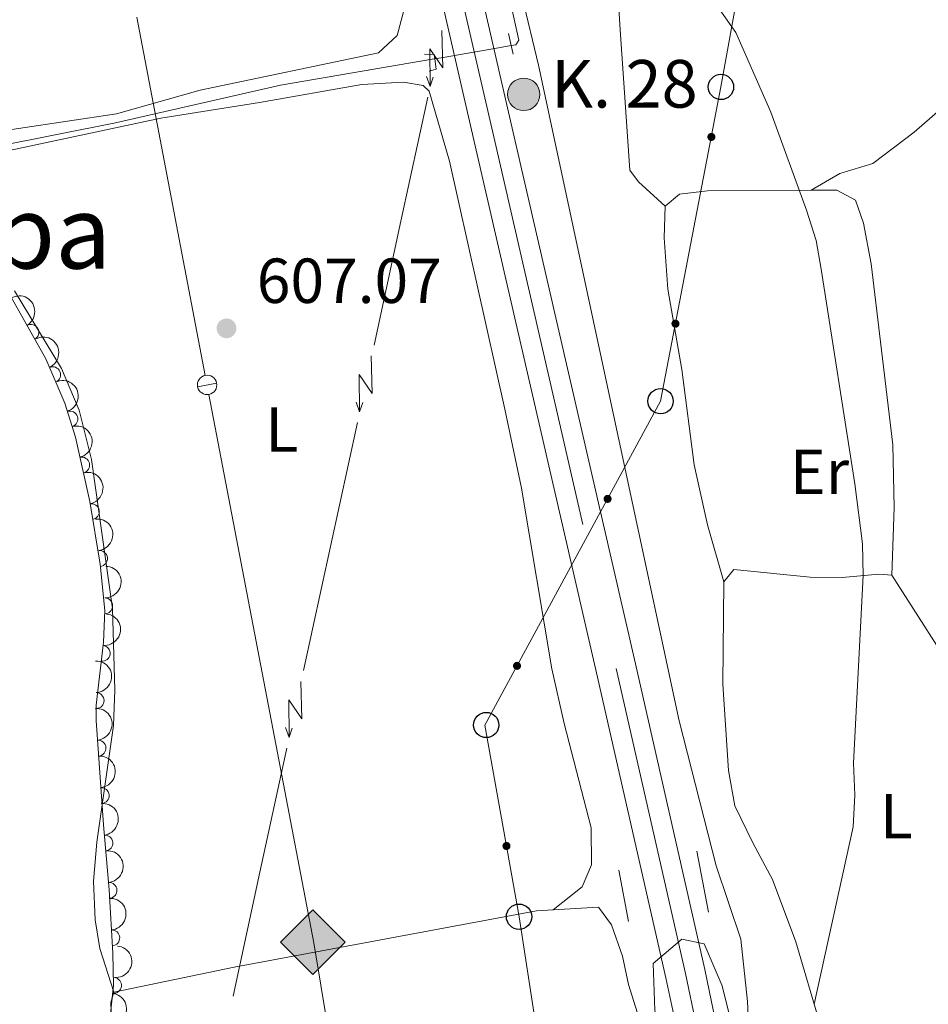
# Model space of a CAD drawing. Units: metres. Extents: x 655153 to 662080, y 735012 to 739796.
# Drawn here: x 655426 to 655570, y 735829 to 735984 of the extents above; entities that cross this region are included whole.
import ezdxf
from ezdxf.enums import TextEntityAlignment as Align

# ---------------------------------------------------------------- set-up
doc = ezdxf.new("R2010")
doc.units = ezdxf.units.M
doc.header["$MEASUREMENT"] = 0
for name, pattern in [('DGN Style 2', [77.45884560943644, 46.47530736566186, -30.98353824377457]), ('DGN Style 3', [108.44238385321101, 77.45884560943644, -30.98353824377457]), ('DGN Style 4', [124.01161182070774, 61.96707648754915, -30.98353824377457, 0.07745884560943644, -30.98353824377457]), ('DGN Style 5', [54.2211919266055, 23.23765368283093, -30.98353824377457])]:
    doc.linetypes.add(name, pattern=pattern)
for name, color, linetype, lineweight in [('Entidades rústicas y varios', 7, 'Continuous', 5), ('Hidrografía', 7, 'Continuous', 5), ('Líneas de conducción', 7, 'Continuous', 5), ('Relieve y altimetría', 7, 'Continuous', 5), ('Textos de rotulación', 7, 'Continuous', 5), ('Viales y ferrocarril', 7, 'Continuous', 5)]:
    doc.layers.add(name, color=color, linetype=linetype, lineweight=lineweight)
doc.styles.add('Style-arial', font='arial.shx', dxfattribs={"bigfont": 'arialbig.shx'})
doc.styles.add('Style-Arial Narrow', font='txt')
doc.styles.add('Style-Times New Roman', font='txt')

# ---------------------------------------------------------------- blocks, each defined once
blk = doc.blocks.new('5PTT')
at = {"layer": 'Líneas de conducción', "color": 250, "linetype": 'Continuous', "lineweight": 25}
blk.add_circle((0.0002382681705057621, 0.0004306398332118988), 1.995000006667076, dxfattribs=at)
blk = doc.blocks.new('5PATER')
at = {"layer": 'Relieve y altimetría', "linetype": 'Continuous', "lineweight": 5}
h = blk.add_hatch(color=250, dxfattribs=at)
edge = h.paths.add_edge_path()
edge.add_ellipse((0, 0), major_axis=(-1.095731442945027, -1.110710700472634), ratio=0.9994222409660319, start_angle=0, end_angle=360)
blk = doc.blocks.new('5GASO')
at = {"layer": 'Líneas de conducción', "linetype": 'Continuous', "lineweight": 5}
for color, points in [(33, [(0, -5.090000000083819), (-5.090000000083819, 0), (0, 5.090000000083819), (0.2350000001024455, 2.5), (0.2339999999385327, 2.5), (-0.3159999998752028, 2.425000000046566), (-0.7860000000800937, 2.215000000083819), (-1.175999999977648, 1.854999999981374), (-1.480999999912456, 1.350000000093132), (-1.68099999986589, 0.715000000083819), (-1.746000000042841, -0.0400000000372529), (-1.68099999986589, -0.7800000000279397), (-1.480999999912456, -1.419999999925494), (-1.165999999968335, -1.935000000055879), (-0.7560000000521541, -2.300000000046566), (-0.2660000000614673, -2.520000000018626), (0.2939999999944121, -2.59499999997206), (0.2949999999254942, -2.59499999997206)]), (33, [(0, -5.090000000083819), (0.2949999999254942, -2.59499999997206), (0.2939999999944121, -2.59499999997206), (0.7839999999850988, -2.540000000037253), (1.273999999975786, -2.370000000111759), (1.703999999910593, -2.120000000111759), (2.023999999975786, -1.830000000074506), (2.023999999975786, 0.1399999998975545), (0.2339999999385327, 0.1399999998975545), (0.2339999999385327, -0.7099999999627471), (1.269000000087544, -0.7099999999627471), (1.269000000087544, -1.330000000074506), (1.039000000106171, -1.5), (0.7790000000968575, -1.635000000009313), (0.5090000000782311, -1.71999999997206), (0.2490000000689179, -1.745000000111759), (-0.01099999994039536, -1.71999999997206), (-0.2409999999217689, -1.645000000018626), (-0.4459999999962747, -1.520000000018626), (-0.6210000000428408, -1.34499999997206), (-0.7860000000800937, -1.090000000083819), (-0.9010000000707805, -0.7749999999068677), (-0.9709999999031425, -0.409999999916181), (-0.9909999999217689, 0.01000000000931323), (-0.9709999999031425, 0.3950000000186265), (-0.9110000000800937, 0.7299999999813735), (-0.8059999998658895, 1.014999999897555), (-0.6559999999590218, 1.245000000111759), (-0.4760000000242144, 1.419999999925494), (-0.2660000000614673, 1.550000000046566), (-0.03600000008009374, 1.625), (0.2239999999292195, 1.649999999906868), (0.549000000115484, 1.59499999997206), (0.828999999910593, 1.429999999934807), (1.043999999994412, 1.165000000037253), (1.174000000115484, 0.8000000000465661), (1.929000000003725, 0.9899999999906868), (1.848999999929219, 1.340000000083819), (1.729000000050291, 1.645000000018626), (1.574000000022352, 1.899999999906868), (1.378999999957159, 2.114999999990687), (1.144000000087544, 2.284999999916181), (0.8789999999571592, 2.40500000002794), (0.5740000000223517, 2.475000000093132), (0.2339999999385327, 2.5), (0.2350000001024455, 2.5), (0, 5.090000000083819), (5.090000000083819, 0)]), (250, [(0.2949999999254942, -2.59499999997206), (-0.2649999998975545, -2.520000000018626), (-0.7549999998882413, -2.300000000046566), (-1.165000000037253, -1.935000000055879), (-1.479999999981374, -1.419999999925494), (-1.679999999934807, -0.7800000000279397), (-1.744999999878928, -0.0400000000372529), (-1.679999999934807, 0.715000000083819), (-1.479999999981374, 1.350000000093132), (-1.175000000046566, 1.854999999981374), (-0.784999999916181, 2.215000000083819), (-0.3149999999441206, 2.425000000046566), (0.2350000001024455, 2.5), (0.5749999999534339, 2.475000000093132), (0.8800000001210719, 2.40500000002794), (1.145000000018626, 2.284999999916181), (1.380000000121072, 2.114999999990687), (1.574999999953434, 1.899999999906868), (1.729999999981374, 1.645000000018626), (1.850000000093132, 1.340000000083819), (1.929999999934807, 0.9899999999906868), (1.175000000046566, 0.8000000000465661), (1.044999999925494, 1.165000000037253), (0.8300000000745058, 1.429999999934807), (0.5500000000465661, 1.59499999997206), (0.2250000000931323, 1.649999999906868), (-0.03499999991618097, 1.625), (-0.2649999998975545, 1.550000000046566), (-0.4750000000931323, 1.419999999925494), (-0.6550000000279397, 1.245000000111759), (-0.8049999999348074, 1.014999999897555), (-0.909999999916181, 0.7299999999813735), (-0.9699999999720603, 0.3950000000186265), (-0.9899999999906868, 0.01000000000931323), (-0.9699999999720603, -0.409999999916181), (-0.8999999999068677, -0.7749999999068677), (-0.784999999916181, -1.090000000083819), (-0.6199999998789281, -1.34499999997206), (-0.4450000000651926, -1.520000000018626), (-0.2399999999906868, -1.645000000018626), (-0.01000000000931323, -1.71999999997206), (0.25, -1.745000000111759), (0.5100000000093132, -1.71999999997206), (0.7800000000279397, -1.635000000009313), (1.040000000037253, -1.5), (1.270000000018626, -1.330000000074506), (1.270000000018626, -0.7099999999627471), (0.2350000001024455, -0.7099999999627471), (0.2350000001024455, 0.1399999998975545), (2.024999999906868, 0.1399999998975545), (2.024999999906868, -1.830000000074506), (1.705000000074506, -2.120000000111759), (1.274999999906868, -2.370000000111759), (0.784999999916181, -2.540000000037253)])]:
    blk.add_hatch(color=color, dxfattribs=at).paths.add_polyline_path(points)
at = {"layer": 'Líneas de conducción', "color": 250, "linetype": 'Continuous', "lineweight": 5}
blk.add_3dface([(0, -5.090000000083819), (5.090000000083819, 0), (0, 5.090000000083819), (-5.090000000083819, 0)], dxfattribs=at)
blk = doc.blocks.new('5HITCA')
at = {"layer": 'Viales y ferrocarril', "linetype": 'Continuous', "lineweight": 5}
h = blk.add_hatch(color=1, dxfattribs=at)
edge = h.paths.add_edge_path()
edge.add_arc((0, 0), 2.558578010358639, 0, 360)
at = {"layer": 'Viales y ferrocarril', "color": 250, "linetype": 'Continuous', "lineweight": 5}
blk.add_circle((0, 0), 2.558578010358639, dxfattribs=at)

msp = doc.modelspace()

# ---------------------------------------------------------------- hatches: boundary and pattern name
at = {"layer": 'Líneas de conducción', "linetype": 'Continuous', "lineweight": 5, "extrusion": (0, 0, -1)}
h = msp.add_hatch(color=250, dxfattribs=at)
edge = h.paths.add_edge_path()
edge.add_arc((-655535.3882045243, 735965.6040842114), 0.6403124239601226, 117.0419021368216, 477.0419021368215)
h = msp.add_hatch(color=250, dxfattribs=at)
edge = h.paths.add_edge_path()
edge.add_arc((-655529.7298330208, 735936.1710425264), 0.6403124239601226, 117.0419021368216, 477.0419021368215)
h = msp.add_hatch(color=250, dxfattribs=at)
edge = h.paths.add_edge_path()
edge.add_arc((-655519.0317081488, 735908.5645782654), 0.6403124239601228, 134.6363645279594, 494.6363645279594)
h = msp.add_hatch(color=250, dxfattribs=at)
edge = h.paths.add_edge_path()
edge.add_arc((-655504.7603974717, 735882.2544271143), 0.6403124239601228, 134.6363645279594, 494.6363645279594)
h = msp.add_hatch(color=250, dxfattribs=at)
edge = h.paths.add_edge_path()
edge.add_arc((-655503.0975456648, 735853.8649228304), 0.6403124239601226, 96.06205202474416, 456.0620520247442)

# ---------------------------------------------------------------- linework, layer by layer
at = {"layer": 'Entidades rústicas y varios', "color": 92, "linetype": 'Continuous', "lineweight": 5}
for points in [[(655528.1200000001, 735954.69, 613.79), (655523.8800000001, 735958.51, 613.38), (655522.55, 735960.3700000001, 613.14), (655521.03, 735982.46, 613.38), (655519.5900000001, 736005.5, 614.09), (655518.6200000001, 736014.78, 614.2), (655518.5700000001, 736017.96, 614.09), (655519.46, 736023.56, 614.8100000000001)], [(655474.54, 736018.69, 608.88), (655477, 736017.78, 608.88), (655480.44, 736014.9199999999, 608.94), (655483.1100000001, 736009.79, 608.94), (655484.7, 736004.1200000001, 608.82), (655486.8600000001, 735992.81, 608.77), (655487.29, 735986.8900000001, 608.65), (655485.8700000001, 735981.5900000001, 608.47), (655482.95, 735978.8600000001, 608.29), (655454.8500000001, 735972.96, 607.59), (655441.6399999999, 735969.22, 607.53), (655418.3999999999, 735965.79, 606.53), (655415.53, 735965.74, 606.47), (655411.3300000001, 735966.5700000001, 606.47), (655409.04, 735968.4099999999, 606.65), (655406.3600000001, 735971.19, 606.65), (655399.27, 735979.27, 606.59), (655393.75, 735988.3600000001, 606.59), (655391.06, 735994.3900000001, 606.82), (655390.8600000001, 735998.1000000001, 606.82), (655391.3500000001, 735999.8, 606.82), (655393.96, 736001.26, 606.82)], [(655578.06, 735988.29, 618.69), (655577.9299999999, 735981.9299999999, 618.46), (655576.8200000001, 735977.8, 618.1), (655573.04, 735971.27, 617.75), (655567.3600000001, 735966.3500000001, 616.9300000000001), (655560.8500000001, 735961.4199999999, 615.87), (655555.6300000001, 735959.8500000001, 615.71), (655551.0900000001, 735957.21, 615)], [(655419.99, 735962.46, 606.5), (655448.6499999999, 735968.5700000001, 607.32), (655464.19, 735971.03, 607.6800000000001), (655480.28, 735973.8800000001, 608.38), (655486.8700000001, 735974.26, 608.74), (655489.98, 735973.7, 608.91), (655490.8899999999, 735972.8200000001, 608.91), (655494.1200000001, 735961.81, 609.15), (655502.8400000001, 735922.7, 608.74), (655505.44, 735910.27, 608.5), (655510.27, 735881.78, 608.32), (655512.2, 735873.1499999999, 608.27), (655516.46, 735856.7, 608.27), (655516.51, 735850.9199999999, 608.27), (655515.01, 735847.4099999999, 608.27), (655510.4299999999, 735843.81, 608.24)], [(655528.1200000001, 735954.69, 613.79), (655530.3800000001, 735956.6100000001, 613.85), (655534.79, 735957.0900000001, 614.38), (655551.0900000001, 735957.21, 615)], [(655551.0900000001, 735957.21, 615), (655555.1399999999, 735957.24, 615.15), (655558.1100000001, 735955.6400000001, 615.27), (655559.3400000001, 735952.01, 615.44), (655560.56, 735945.6200000001, 615.5), (655563.96, 735917.0800000001, 615.74), (655564.1699999999, 735907.2, 615.38), (655563.8200000001, 735896.55, 615.2)], [(655537.3600000001, 735895.48, 614.03), (655534.8, 735904.5, 613.97), (655532.6499999999, 735913.94, 613.97), (655530.71, 735928.96, 613.79), (655528.5, 735941.6400000001, 613.97), (655527.96, 735949.69, 613.85), (655528.1200000001, 735954.69, 613.79)], [(655441.2, 735830.8400000001, 606.03), (655439.02, 735837.72, 605.97), (655438.29, 735842.23, 605.97), (655438, 735848.3400000001, 605.97), (655438.52, 735854.47, 605.97), (655441.19, 735872.8700000001, 606.09), (655441.3800000001, 735878.4199999999, 606.09), (655440.99, 735891.31, 606.21), (655437.69, 735914.79, 606.03), (655435.78, 735922.53, 606.15), (655432.95, 735929.1200000001, 606.21), (655425.55, 735941.3300000001, 606.15)], [(655537.3600000001, 735895.48, 614.03), (655538.9199999999, 735897.44, 614.14), (655550.94, 735896.22, 614.5600000000001), (655556, 735896.19, 614.73), (655561.76, 735896.69, 615.2), (655563.8200000001, 735896.55, 615.2)], [(655563.8200000001, 735896.55, 615.2), (655575.1000000001, 735878.8999999999, 615.32), (655590.5, 735847.03, 617.09), (655601.29, 735823.02, 618.03), (655602.0700000001, 735818.45, 618.03), (655601.23, 735812.26, 618.14), (655598.54, 735807.5700000001, 617.85), (655595.3300000001, 735805.81, 617.73), (655582.54, 735803.55, 616.85), (655576.6699999999, 735803.04, 616.26), (655571.6300000001, 735801.72, 615.79), (655565.1399999999, 735798.9099999999, 615.79), (655563.1499999999, 735798.47, 615.44), (655561.44, 735798.6799999999, 615.5600000000001), (655560.1300000001, 735799.8300000001, 615.5600000000001), (655557.69, 735804.9099999999, 615.38), (655552.54, 735825.71, 615.26), (655548.6799999999, 735838.77, 614.2), (655545, 735848.6000000001, 614.09), (655541.8999999999, 735854.3700000001, 613.79), (655539.1000000001, 735860.21, 613.97), (655538.0700000001, 735865.78, 613.97), (655537.21, 735879.3600000001, 613.97), (655537.3600000001, 735895.48, 614.03)], [(655441.2, 735830.8400000001, 606.03), (655460.1599999999, 735834.76, 606.14), (655507.8300000001, 735843.6699999999, 608.14), (655510.4299999999, 735843.81, 608.24)], [(655510.4299999999, 735843.81, 608.24), (655517.6100000001, 735844.2, 608.5), (655519.6300000001, 735841.46, 608.79), (655521.3999999999, 735836.5, 608.97), (655522.3200000001, 735832.04, 608.97), (655524.55, 735825.02, 609.2), (655528.05, 735811.99, 609.5), (655531.3500000001, 735802.8200000001, 609.67), (655532.8400000001, 735795.5, 609.61), (655532.94, 735789.1499999999, 609.61)], [(655447.54, 735781.8999999999, 605.79), (655444.6499999999, 735783.0800000001, 605.85), (655444.03, 735786.69, 605.91), (655442.3200000001, 735808.27, 605.97), (655441.1100000001, 735819.26, 606.03), (655440.76, 735829.1799999999, 605.97), (655441.2, 735830.8400000001, 606.03)]]:
    msp.add_polyline3d(points, dxfattribs=at)
at = {"layer": 'Entidades rústicas y varios', "color": 92, "linetype": 'DGN Style 3', "lineweight": 5}
msp.add_polyline3d([(655425.06, 735940.3500000001, 610.99), (655430.52, 735930.6400000001, 610.99), (655433.52, 735923.6400000001, 610.99), (655435.2, 735918.3, 610.99), (655437.4299999999, 735908.1699999999, 610.76), (655439.0700000001, 735898.29, 610.6), (655439.78, 735890.98, 610.52), (655439.6100000001, 735886, 610.51), (655438.45, 735876.03, 610.53), (655438.46, 735873.6400000001, 610.52), (655439.5700000001, 735857.19, 610.41), (655440.48, 735846.95, 610.0500000000001), (655441.06, 735836.95, 610.23), (655441.19, 735831.8999999999, 610.29), (655440.1200000001, 735822.3700000001, 610.17)], dxfattribs=at)
at = {"layer": 'Entidades rústicas y varios', "color": 92, "linetype": 'Continuous', "lineweight": 5, "extrusion": (-0.2182504732962535, 0.058633375495187, 0.9741297953476229)}
msp.add_arc((-880788.2813829551, 430743.5292617502, -99301.79208101606), 2.516055640060343, 45.36446333574664, 225.9090503451193, dxfattribs=at)
at = {"layer": 'Entidades rústicas y varios', "color": 92, "linetype": 'Continuous', "lineweight": 5}
for centre, radius, start, end in [((655428.1597706487, 735934.7975981105, 610.99), 1.250091938746998, 300.3155098333837, 119.5290642523791), ((655431.5732176979, 735928.1329633682, 610.99), 1.250091938746998, 294.1647520530086, 113.378306472004), ((655434.2826950897, 735921.1507076654, 610.99), 1.250091938746998, 288.4300884312032, 107.6436428501986), ((655436.1492611933, 735913.897135675, 610.8624415317232), 1.250091938746999, 283.3811327559552, 102.5946871749506), ((655437.6776573788, 735906.5588693747, 610.7140124997139), 1.250091938746999, 280.3908634116806, 99.60441783067604), ((655438.9649116918, 735899.170146629, 610.5960518089796), 1.250091938746999, 276.5137404344552, 95.72729485345064), ((655439.785440274, 735891.7112379244, 610.5189611489303), 1.250091938746999, 269.0110407165375, 88.22459513553294), ((655439.3842034307, 735884.2281362598, 610.5160469385684), 1.250091938746999, 264.3296910350994, 83.54324545409474), ((655438.4273468556, 735876.7810992701, 610.5279185975326), 1.250091938746998, 271.2058914354413, 90.41944585443673), ((655438.7339762086, 735869.2899253336, 610.4825894667961), 1.250091938746999, 274.8264687363378, 94.04002315533317), ((655439.2388957853, 735861.8071081829, 610.4325523916236), 1.250091938746999, 274.8264687363378, 94.04002315533317), ((655439.8044791361, 735854.331055871, 610.2658255326793), 1.250091938746999, 276.0445357463842, 95.25809016537958), ((655440.4653937418, 735846.864882247, 610.0739497224477), 1.250091938746998, 274.2855978896775, 93.49915230867288), ((655440.8995938136, 735839.3786741104, 610.2087014689064), 1.250091938746998, 274.2855978896775, 93.49915230867288), ((655441.1690725342, 735831.8884697917, 610.2742028443432), 1.250091938746999, 264.5599912649067, 83.77354568390219)]:
    msp.add_arc(centre, radius, start, end, dxfattribs=at)
at = {"layer": 'Entidades rústicas y varios', "color": 92, "linetype": 'Continuous', "lineweight": 5, "extrusion": (-0.2107118286509123, 0.0816802735217434, 0.9741297953476231)}
msp.add_arc((-923075.7329724265, 336339.8683906846, -77401.00148237558), 2.516055640060342, 45.36446333574663, 225.9090503451193, dxfattribs=at)
at = {"layer": 'Entidades rústicas y varios', "color": 92, "linetype": 'Continuous', "lineweight": 5, "extrusion": (-0.2014956445513186, 0.1023261796552912, 0.974129795347623)}
msp.add_arc((-952937.3298857126, 244813.7764490961, -56167.78070016101), 2.516055640060343, 45.36446333574665, 225.9090503451193, dxfattribs=at)
at = {"layer": 'Entidades rústicas y varios', "color": 92, "linetype": 'Continuous', "lineweight": 5, "extrusion": (-0.1917084047404126, 0.1196621467628104, 0.9741297953476229)}
msp.add_arc((-971339.9005395027, 162174.4232058736, -36996.33340565008), 2.516055640060342, 45.36446333574664, 225.9090503451193, dxfattribs=at)
at = {"layer": 'Entidades rústicas y varios', "color": 92, "linetype": 'Continuous', "lineweight": 5, "extrusion": (-0.1852050380604949, 0.1294999447606402, 0.9741297953476231)}
msp.add_arc((-978689.6720482304, 112598.8230249794, -25495.39748881161), 2.516055640060342, 45.36446333574665, 225.9090503451193, dxfattribs=at)
at = {"layer": 'Entidades rústicas y varios', "color": 92, "linetype": 'Continuous', "lineweight": 5, "extrusion": (-0.1760247809722083, 0.1417265617295653, 0.974129795347623)}
msp.add_arc((-984251.2457051518, 47883.06829465245, -10482.05215830408), 2.516055640060342, 45.36446333574665, 225.9090503451193, dxfattribs=at)
at = {"layer": 'Entidades rústicas y varios', "color": 92, "linetype": 'Continuous', "lineweight": 5, "extrusion": (-0.1560121324812823, 0.1634972670555721, 0.974129795347623)}
msp.add_arc((-982220.3863808326, -77711.38238229702, 18654.63881673399), 2.516055640060342, 45.36446333574663, 225.9090503451192, dxfattribs=at)
at = {"layer": 'Entidades rústicas y varios', "color": 92, "linetype": 'Continuous', "lineweight": 5, "extrusion": (-0.1421479963399222, 0.1756846292438349, 0.974129795347623)}
msp.add_arc((-972416.57935902, -155535.2430054516, 36709.06358099158), 2.516055640060342, 45.36446333574665, 225.9090503451193, dxfattribs=at)
at = {"layer": 'Entidades rústicas y varios', "color": 92, "linetype": 'Continuous', "lineweight": 5, "extrusion": (-0.1621592949764784, 0.1574023661471761, 0.9741297953476229)}
msp.add_arc((-984548.6854157866, -41001.26973792858, 10138.23580454885), 2.516055640060342, 45.36446333574664, 225.9090503451193, dxfattribs=at)
at = {"layer": 'Entidades rústicas y varios', "color": 92, "linetype": 'Continuous', "lineweight": 5, "extrusion": (-0.1717754373124699, 0.1468480199121118, 0.9741297953476229)}
for centre in [(-985244.8689642187, 19650.40960851219, -3932.448631270745), (-985239.5093387496, 19655.50871510583, -3933.682943539563)]:
    msp.add_arc(centre, 2.516055640060343, 45.36446333574663, 225.9090503451192, dxfattribs=at)
at = {"layer": 'Entidades rústicas y varios', "color": 92, "linetype": 'Continuous', "lineweight": 5, "extrusion": (-0.1748582692149657, 0.1431632896490746, 0.9741297953476231)}
msp.add_arc((-984585.4745908967, 40058.12641420891, -8667.07581618923), 2.516055640060341, 45.36446333574666, 225.9090503451193, dxfattribs=at)
at = {"layer": 'Entidades rústicas y varios', "color": 92, "linetype": 'Continuous', "lineweight": 5, "extrusion": (-0.1703815622857909, 0.1484630090259906, 0.9741297953476231)}
for centre in [(-985374.3124286318, 10605.15104581037, -1834.45041514498), (-985368.9535490372, 10610.29120149865, -1835.504554126543)]:
    msp.add_arc(centre, 2.516055640060342, 45.36446333574665, 225.9090503451193, dxfattribs=at)
at = {"layer": 'Entidades rústicas y varios', "color": 92, "linetype": 'Continuous', "lineweight": 5, "extrusion": (-0.1428530100320524, 0.1751118480879594, 0.9741297953476231)}
for centre in [(-973019.3549355685, -151685.9457480176, 35815.81336479883), (-973013.9956103812, -151680.8568270916, 35814.5364476752)]:
    msp.add_arc(centre, 2.516055640060342, 45.36446333574664, 225.9090503451193, dxfattribs=at)
at = {"layer": 'Hidrografía', "color": 142, "linetype": 'DGN Style 5', "lineweight": 5, "extrusion": (-0.1598402396006987, 0.7992011980034935, 0.579420868552533), "elevation": 483772.8802446109, "flags": 128}
msp.add_lwpolyline([(-787111.9495230324, -343177.4747586905), (-787109.9412938086, -343177.5717784292), (-787101.3710187031, -343177.9770983721), (-787099.7393324589, -343178.0636951503), (-787099.6373520684, -343178.0636951503)], dxfattribs=at)
at = {"layer": 'Hidrografía', "color": 142, "linetype": 'DGN Style 3', "lineweight": 15}
for points in [[(655496.01, 736021.1300000001, 610), (655496.1699999999, 736020.46, 610), (655505.05, 735980.8300000001, 608.71), (655504.5900000001, 735980.1200000001, 608.71), (655503.8400000001, 735979.99, 608.6800000000001)], [(655491.7, 735977.9099999999, 608.2), (655467.51, 735973.76, 607.24), (655441.49, 735967.8200000001, 606.69), (655412.3999999999, 735962.06, 605.59), (655386.25, 735956.46, 605.04), (655374.48, 735955.2, 604.26)]]:
    msp.add_polyline3d(points, dxfattribs=at)
at = {"layer": 'Líneas de conducción', "color": 250, "linetype": 'Continuous', "lineweight": 15}
for p, q in [((655444.8312917114, 735984.4993948427, 608.5866871260015), (655455.6378310374, 735928.0258813954, 608.127354231301)), ((655456.2157459664, 735925.0057761108, 608.1027899069322), (655467.0222852924, 735868.5322626636, 607.6434570122318))]:
    msp.add_line(p, q, dxfattribs=at)
at = {"layer": 'Líneas de conducción', "color": 6, "linetype": 'Continuous', "lineweight": 5}
for p, q in [((655490.7051985837, 735971.8798052839, 610.7190997383468), (655486.4730381933, 735952.339980667, 610.186115342797)), ((655486.4730381933, 735952.339980667, 610.186115342797), (655482.240877803, 735932.8001560499, 609.6531309472473)), ((655479.5957775589, 735920.5877656643, 609.3200157000288), (655475.3636171685, 735901.0479410475, 608.787031304479)), ((655475.3636171685, 735901.0479410475, 608.787031304479), (655471.1314567782, 735881.5081164306, 608.2540469089292)), ((655468.4863565341, 735869.2957260448, 607.9209316617107), (655464.2541961437, 735849.7559014279, 607.387947266161)), ((655464.2541961437, 735849.7559014279, 607.387947266161), (655460.0220357534, 735830.2160768111, 606.8549628706112))]:
    msp.add_line(p, q, dxfattribs=at)
at = {"layer": 'Líneas de conducción', "color": 6, "linetype": 'Continuous', "lineweight": 5, "extrusion": (-0.6998564723849138, -0.7118108912192462, 0.05938158976153366), "flags": 128}
for points, elevation in [([(-48580.78180140449, 59125.95001705375), (-48576.53650991578, 59056.95326237322), (-48580.09112624422, 59068.92438712233), (-48575.93422757211, 58998.73047076272)], -982591.209929027), ([(-48552.74306399771, 59121.91902564766), (-48548.49777250888, 59052.92227096713), (-48552.05238883744, 59064.89339571624), (-48547.8954901651, 58994.69947935664)], -982547.0077762187), ([(-48524.70432659058, 59117.88803424159), (-48520.45903510175, 59048.89127956107), (-48524.0136514302, 59060.86240431017), (-48519.85675275821, 58990.66848795055)], -982502.8056234106)]:
    msp.add_lwpolyline(points, dxfattribs=dict(at, elevation=elevation))
at = {"layer": 'Líneas de conducción', "color": 6, "linetype": 'Continuous', "lineweight": 5, "extrusion": (0.3427764832017878, -0.9390547185169823, 0.02608674366044676), "flags": 128}
for points, elevation in [([(868111.8363985838, 12845.44728063532), (868111.8363985838, 12782.5258674084)], -466416.5929445687), ([(868083.812802487, 12842.89112344902), (868083.812802487, 12779.9697102221)], -466372.2714585577), ([(868055.7892063907, 12840.33496626272), (868055.7892063905, 12777.41355303581)], -466327.9499725468)]:
    msp.add_lwpolyline(points, dxfattribs=dict(at, elevation=elevation))
at = {"layer": 'Líneas de conducción', "color": 6, "linetype": 'Continuous', "lineweight": 5, "extrusion": (-0.3288512959457219, -0.9443056095699057, 0.011989198873485), "flags": 128}
for points, elevation in [([(376985.1025409824, 11591.22222168171), (376985.1025409825, 11464.21804437216)], -910536.5240230557), ([(376991.4797644406, 11589.19869142957), (376991.4797644404, 11462.19451412002)], -910484.4520887122), ([(376997.8569878987, 11587.17516117744), (376997.8569878986, 11460.17098386789)], -910432.380154369)]:
    msp.add_lwpolyline(points, dxfattribs=dict(at, elevation=elevation))
at = {"layer": 'Líneas de conducción', "color": 250, "linetype": 'Continuous', "lineweight": 15, "elevation": 608.1150720691166, "flags": 128}
msp.add_lwpolyline([(655457.425751132, 735926.8009038367), (655454.4301039646, 735926.2276691122)], dxfattribs=at)
at = {"layer": 'Líneas de conducción', "color": 250, "linetype": 'Continuous', "lineweight": 15, "extrusion": (0.3275113685552351, 0.05499925142892031, 0.9432451355874227), "elevation": 255718.276671024, "flags": 128}
msp.add_lwpolyline([(617153.8185262692, -724478.5784019923), (617123.3510203792, -724479.3114914058), (617096.3274358422, -724479.2412501441)], dxfattribs=at)
at = {"layer": 'Líneas de conducción', "color": 250, "linetype": 'Continuous', "lineweight": 5}
msp.add_polyline3d([(655501.71, 735630.6699999999, 606.3100000000001), (655507.53, 735666.6400000001, 607.8000000000001), (655506.52, 735700.55, 607.7), (655512.24, 735735.47, 608.58), (655513.25, 735789.77, 608.96), (655505.0800000001, 735842.72, 608.96), (655499.7, 735872.9299999999, 608.62), (655527.3800000001, 735923.96, 612.5500000000001), (655536.8999999999, 735973.48, 614.73), (655545.8400000001, 736023.04, 616.67), (655554.8600000001, 736071.1400000001, 619.08), (655564.21, 736119.01, 620.96), (655572.99, 736164.6699999999, 622.61), (655584.6100000001, 736233.6400000001, 624.14), (655594.8300000001, 736288.99, 628.29), (655605.6100000001, 736342.8, 636.08), (655614.6300000001, 736400.56, 652.74), (655626.0700000001, 736453.5, 664.92), (655634.53, 736508.52, 670.45), (655658.5900000001, 736600.03, 671.58), (655676.3300000001, 736649.97, 672.77), (655723.53, 736839.19, 675.22), (655745.8300000001, 736876.8999999999, 664.2), (655762.8500000001, 736917.79, 649.38)], dxfattribs=at)
at = {"layer": 'Líneas de conducción', "color": 250, "linetype": 'Continuous', "lineweight": 15, "extrusion": (0, 0, -1)}
msp.add_circle((-655455.9255782194, 735926.5265637096, -608.1150720691166), 1.530522786793737, dxfattribs=at)
at = {"layer": 'Relieve y altimetría', "color": 30, "linetype": 'Continuous', "lineweight": 5, "flags": 128}
for points, elevation in [([(655528.9199999999, 735996.72), (655539.23, 735982.05), (655544.78, 735969.5), (655550.3800000001, 735954.0700000001), (655551.8800000001, 735949.3), (655552.6799999999, 735944.77), (655557.97, 735910.95), (655559.19, 735901.47), (655559.31, 735896.48), (655557.78, 735866.8999999999), (655557.99, 735861.8700000001), (655557.73, 735856.8999999999), (655551.5900000001, 735828.9099999999)], 615), ([(655505.5700000001, 735987.71), (655508.1599999999, 735976.9199999999), (655530.3300000001, 735873.5700000001), (655536.1200000001, 735850.72), (655540.05, 735839.1699999999), (655541.06, 735829.3300000001), (655541.3400000001, 735823.8), (655541.1699999999, 735818.81), (655540.3700000001, 735818.6499999999), (655537.0800000001, 735831.8), (655534.27, 735838.46), (655530.71, 735839.19), (655526.23, 735835.3500000001), (655526.46, 735827.98), (655527.9299999999, 735818.19), (655533.8899999999, 735793.5800000001), (655535.6499999999, 735783.6599999999), (655537.1399999999, 735758.06)], 610)]:
    msp.add_lwpolyline(points, dxfattribs=dict(at, elevation=elevation))
at = {"layer": 'Viales y ferrocarril', "color": 1, "linetype": 'DGN Style 2', "lineweight": 5}
for p, q in [((655533.1200000001, 735853.06, 610), (655534.9199999999, 735843.46, 610)), ((655520.8200000001, 735850.06, 609.66), (655522.3200000001, 735841.96, 609.78))]:
    msp.add_line(p, q, dxfattribs=at)
at = {"layer": 'Viales y ferrocarril', "color": 1, "linetype": 'DGN Style 2', "lineweight": 5, "extrusion": (0.8880986876421214, 0.1845399870425189, 0.4209818454407372), "elevation": 718226.34631477, "flags": 128}
msp.add_lwpolyline([(587226.4440958896, -332665.9180490903), (587227.8248615614, -332665.8960000526), (587229.799945195, -332665.8519019771)], dxfattribs=at)
at = {"layer": 'Viales y ferrocarril', "color": 250, "linetype": 'Continuous', "lineweight": 15}
for points in [[(655299.75, 736428.46, 616.04), (655366.27, 736361.3700000001, 615.59), (655378.48, 736348.1000000001, 615.53), (655382.4199999999, 736343.51, 615.3000000000001), (655393.6000000001, 736329.47, 615.11), (655406.3700000001, 736309.73, 614.66), (655414.25, 736295.1699999999, 614.37), (655421.2, 736280.45, 614.14), (655423.8300000001, 736274.21, 614.02), (655429.1200000001, 736259.6400000001, 613.6800000000001), (655435.22, 736239.05, 613.33), (655442.31, 736209.49, 612.99), (655456.51, 736146.72, 612.9300000000001), (655465.3600000001, 736107.27, 612.53), (655485.55, 736019.1699999999, 610.35), (655498.1799999999, 735964.21, 609.6), (655517.3, 735881.1599999999, 609.54), (655528.23, 735833.0700000001, 610.11), (655533.74, 735807.3500000001, 610.4), (655536.5700000001, 735792.75, 610.52), (655539.1100000001, 735770.96, 610.4), (655539.94, 735757.3800000001, 610.4), (655540.78, 735734.1799999999, 609.94), (655541.1300000001, 735697.48, 609.4300000000001)], [(655491.4199999999, 736021.6699999999, 610.42), (655504.29, 735965.6200000001, 609.6), (655523.4199999999, 735882.56, 609.54), (655534.3600000001, 735834.4199999999, 610.11), (655542.77, 735793.71, 610.52), (655545.3600000001, 735771.52, 610.4), (655546.21, 735757.69, 610.4)]]:
    msp.add_polyline3d(points, dxfattribs=at)
at = {"layer": 'Viales y ferrocarril', "color": 20, "linetype": 'Continuous', "lineweight": 5}
for points in [[(655429.6699999999, 736276.5, 614.02), (655435.0800000001, 736261.6000000001, 613.6800000000001), (655441.28, 736240.6699999999, 613.33), (655448.4199999999, 736210.9099999999, 612.99), (655462.6300000001, 736148.1000000001, 612.9300000000001), (655471.48, 736108.6599999999, 612.53), (655487.78, 736037.54, 610.77), (655489.45, 736030.25, 610.59), (655490.46, 736025.8500000001, 610.48), (655491.4199999999, 736021.6699999999, 610.42), (655504.29, 735965.6200000001, 609.6), (655523.4199999999, 735882.56, 609.54), (655534.3600000001, 735834.4199999999, 610.11), (655542.77, 735793.71, 610.52), (655545.3600000001, 735771.52, 610.4), (655546.21, 735757.69, 610.4), (655546.3300000001, 735754.26, 610.33), (655547.05, 735734.3200000001, 609.94), (655547.49, 735688.5900000001, 609.3100000000001), (655547.9099999999, 735673.27, 609.2)], [(655538.77, 735661.8800000001, 608.97), (655540.73, 735682.94, 609.15), (655541.1300000001, 735697.48, 609.4300000000001), (655540.78, 735734.1799999999, 609.94), (655539.94, 735757.3800000001, 610.4), (655539.1100000001, 735770.96, 610.4), (655536.5700000001, 735792.75, 610.52), (655533.74, 735807.3500000001, 610.4), (655528.23, 735833.0700000001, 610.11), (655517.3, 735881.1599999999, 609.54), (655498.1799999999, 735964.21, 609.6), (655485.55, 736019.1699999999, 610.35), (655465.3600000001, 736107.27, 612.53), (655456.51, 736146.72, 612.9300000000001), (655442.31, 736209.49, 612.99), (655435.22, 736239.05, 613.33), (655429.1200000001, 736259.6400000001, 613.6800000000001), (655423.8300000001, 736274.21, 614.02)]]:
    msp.add_polyline3d(points, dxfattribs=at)
at = {"layer": 'Viales y ferrocarril', "color": 250, "linetype": 'DGN Style 4', "lineweight": 5}
msp.add_polyline3d([(655426.75, 736275.3600000001, 614.02), (655432.1000000001, 736260.6200000001, 613.6800000000001), (655438.25, 736239.8600000001, 613.33), (655445.3700000001, 736210.2, 612.99), (655459.5700000001, 736147.4099999999, 612.9300000000001), (655468.4199999999, 736107.97, 612.53), (655488.6100000001, 736019.8700000001, 610.35), (655501.24, 735964.9199999999, 609.6), (655520.3600000001, 735881.8600000001, 609.54), (655531.3, 735833.75, 610.11), (655536.8200000001, 735807.98, 610.4), (655539.6699999999, 735793.23, 610.52), (655542.24, 735771.24, 610.4), (655543.0800000001, 735757.54, 610.4), (655543.9199999999, 735734.25, 609.94), (655544.25, 735699.6599999999, 609.46)], dxfattribs=at)
at = {"layer": 'Viales y ferrocarril', "color": 1, "linetype": 'DGN Style 2', "lineweight": 5}
msp.add_polyline3d([(655490.2, 735978.6499999999, 609.0600000000001), (655491.71, 735978.5800000001, 609.29), (655491.8, 735977.9299999999, 609.26), (655492.03, 735976.28, 609.1800000000001), (655490.8999999999, 735975.98, 609.0600000000001)], dxfattribs=at)

# ---------------------------------------------------------------- block references
at = {"layer": 'Líneas de conducción', "color": 250, "linetype": 'Continuous', "lineweight": 25}
for p in [(655536.8999999999, 735973.48, 614.73), (655527.3800000001, 735923.96, 612.5500000000001), (655499.9099999999, 735872.9299999999, 607.49), (655505.0800000001, 735842.72, 608.96)]:
    msp.add_blockref('5PTT', p, dxfattribs=at)
at = {"layer": 'Líneas de conducción', "color": 33, "linetype": 'Continuous', "lineweight": 5}
msp.add_blockref('5GASO', (655472.5700000001, 735838.72, 607.4), dxfattribs=at)
at = {"layer": 'Relieve y altimetría', "color": 250, "linetype": 'Continuous', "lineweight": 5}
msp.add_blockref('5PATER', (655458.98, 735935.44, 607.07), dxfattribs=at)
at = {"layer": 'Viales y ferrocarril', "color": 250, "linetype": 'Continuous', "lineweight": 5}
msp.add_blockref('5HITCA', (655505.81, 735972.31, 609.94), dxfattribs=at)

# ---------------------------------------------------------------- texts
at = {"layer": 'Entidades rústicas y varios', "color": 92, "linetype": 'Continuous', "lineweight": 5, "style": 'Style-Arial Narrow'}
for s, p in [('L', (655467.6911652174, 735919.4900100001, 607.1)), ('Er', (655552.4358486047, 735912.8400099999, 614.44)), ('L', (655564.5511652173, 735858.5600099999, 614.67))]:
    msp.add_text(s, height=7.000020000000001, dxfattribs=at).set_placement(p, align=Align.MIDDLE_CENTER)
at = {"layer": 'Textos de rotulación', "color": 250, "linetype": 'Continuous', "lineweight": 5, "style": 'Style-arial'}
for s, height, p in [('K. 28', 7.5, (655510.1200000001, 735970.23, 611.59)), ('607.07', 7.000020000000001, (655463.75, 735939.44, 607.07))]:
    msp.add_text(s, height=height, dxfattribs=at).set_placement(p)
at = {"layer": 'Textos de rotulación', "color": 250, "linetype": 'Continuous', "lineweight": 5, "style": 'Style-Times New Roman'}
msp.add_text('Llano de Arriba', height=11.50002, dxfattribs=at).set_placement((655385.3549067907, 735950.61001), align=Align.MIDDLE_CENTER)

doc.saveas('drawing.dxf')
